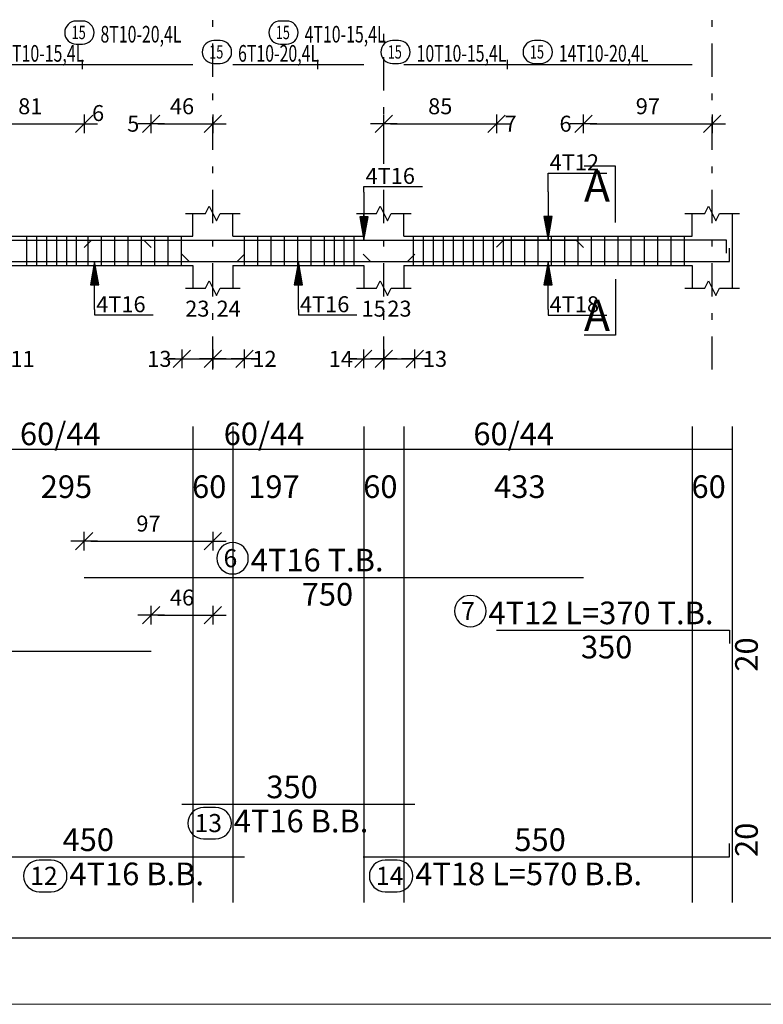
# Model space of a CAD drawing. Units: millimetres. Extents: x 5098 to 6153, y 5273 to 6474.
# Drawn here: x 5136 to 5147, y 5466 to 5481 of the extents above; entities that cross this region are included whole.
import ezdxf

# ---------------------------------------------------------------- set-up
doc = ezdxf.new("R2010")
doc.units = ezdxf.units.MM
doc.linetypes.add('DASHDOT', pattern=[1, 0.5, -0.25, 0, -0.25])
for name, color, linetype in [('Bars', 3, 'Continuous'), ('BarSegTxt', 254, 'Continuous'), ('BarsTitle', 254, 'Continuous'), ('BeamDimLin', 4, 'Continuous'), ('BeamDimTxt', 6, 'Continuous'), ('BeamElevLin', 4, 'Continuous'), ('ColAxesPen', 1, 'Continuous'), ('DimLin', 11, 'Continuous'), ('ElevBarLin', 1, 'Continuous'), ('ElevBarTxt', 6, 'Continuous'), ('LinkDimLin', 1, 'Continuous'), ('LinkDimTxt', 6, 'Continuous'), ('SectMarkLin', 144, 'Continuous'), ('SectMarkTxt', 144, 'Continuous')]:
    doc.layers.add(name, color=color, linetype=linetype)
doc.layers.add('G-ANNO-TTLB', color=7, linetype='Continuous', lineweight=20)
doc.styles.add('ATIR_DIM', font='Atira.shx', dxfattribs={"width": 0.8})
doc.styles.add('Txt-shx', font='Txt.shx')
doc.dimstyles.new('ATIR_DIM_2', dxfattribs={"dimtxt": 0.24, "dimasz": 0.1, "dimexe": 0.18, "dimexo": 0.0625, "dimgap": 0.144, "dimtad": 1, "dimdec": 4, "dimlfac": 50, "dimrnd": 1, "dimzin": 12, "dimdsep": 46, "dimtxsty": 'ATIR_DIM', "dimblk": 'ATIR_TICK', "dimblk1": 'ATIR_TICK', "dimcen": 0.09, "dimse1": 1, "dimse2": 1, "dimadec": 0, "dimazin": 0, "dimtfac": 1, "dimtdec": 4, "dimtmove": 2, "dimatfit": 3, "dimldrblk": 'ATIR_TICK', "dimfxl": 1, "dimtolj": 1, "dimtzin": 12, "dimarcsym": 0})

# ---------------------------------------------------------------- blocks, each defined once
blk = doc.blocks.new('ATIR_TICK')
for p, q in [((-2, 0), (2, 0)), ((-1.3, -1.3), (1.3, 1.3)), ((0, 1.4), (0, -1.4))]:
    blk.add_line(p, q)
blk = doc.blocks.new('*D1792')
at = {"layer": 'DEFPOINTS', "color": 0, "transparency": 16777216}
for p in [(5135.199, 5479.321), (5136.815, 5479.321), (5136.815, 5479.321)]:
    blk.add_point(p, dxfattribs=at)
at = {"layer": 'DimLin', "color": 0, "lineweight": -2, "transparency": 16777216}
blk.add_line((5135.299, 5479.321), (5136.715, 5479.321), dxfattribs=at)
at = {"layer": 'DimLin', "color": 0, "lineweight": -2, "transparency": 16777216, "xscale": 0.1, "yscale": 0.1, "zscale": 0.1, "rotation": 180}
blk.add_blockref('ATIR_TICK', (5135.199, 5479.321), dxfattribs=at)
at = {"layer": 'DimLin', "color": 0, "lineweight": -2, "transparency": 16777216, "xscale": 0.1, "yscale": 0.1, "zscale": 0.1}
blk.add_blockref('ATIR_TICK', (5136.815, 5479.321), dxfattribs=at)
at = {"layer": 'DimLin', "color": 0, "transparency": 16777216, "insert": (5136.007, 5479.585), "char_height": 0.24, "attachment_point": 5, "style": 'ATIR_DIM'}
blk.add_mtext('\\A1;81 ', dxfattribs=at)
blk = doc.blocks.new('*D1802')
at = {"layer": 'DEFPOINTS', "color": 0, "transparency": 16777216}
for p in [(5137.823, 5479.321), (5138.749, 5479.321), (5138.749, 5479.321)]:
    blk.add_point(p, dxfattribs=at)
at = {"layer": 'DimLin', "color": 0, "lineweight": -2, "transparency": 16777216}
blk.add_line((5137.923, 5479.321), (5138.649, 5479.321), dxfattribs=at)
at = {"layer": 'DimLin', "color": 0, "lineweight": -2, "transparency": 16777216, "xscale": 0.1, "yscale": 0.1, "zscale": 0.1, "rotation": 180}
blk.add_blockref('ATIR_TICK', (5137.823, 5479.321), dxfattribs=at)
at = {"layer": 'DimLin', "color": 0, "lineweight": -2, "transparency": 16777216, "xscale": 0.1, "yscale": 0.1, "zscale": 0.1}
blk.add_blockref('ATIR_TICK', (5138.749, 5479.321), dxfattribs=at)
at = {"layer": 'DimLin', "color": 0, "transparency": 16777216, "insert": (5138.286, 5479.585), "char_height": 0.24, "attachment_point": 5, "style": 'ATIR_DIM'}
blk.add_mtext('\\A1;46 ', dxfattribs=at)
blk = doc.blocks.new('*D1803')
at = {"layer": 'DEFPOINTS', "color": 0, "transparency": 16777216}
for p in [(5141.319, 5479.321), (5143.009, 5479.321), (5143.009, 5479.321)]:
    blk.add_point(p, dxfattribs=at)
at = {"layer": 'DimLin', "color": 0, "lineweight": -2, "transparency": 16777216}
blk.add_line((5141.419, 5479.321), (5142.909, 5479.321), dxfattribs=at)
at = {"layer": 'DimLin', "color": 0, "lineweight": -2, "transparency": 16777216, "xscale": 0.1, "yscale": 0.1, "zscale": 0.1, "rotation": 180}
blk.add_blockref('ATIR_TICK', (5141.319, 5479.321), dxfattribs=at)
at = {"layer": 'DimLin', "color": 0, "lineweight": -2, "transparency": 16777216, "xscale": 0.1, "yscale": 0.1, "zscale": 0.1}
blk.add_blockref('ATIR_TICK', (5143.009, 5479.321), dxfattribs=at)
at = {"layer": 'DimLin', "color": 0, "transparency": 16777216, "insert": (5142.164, 5479.585), "char_height": 0.24, "attachment_point": 5, "style": 'ATIR_DIM'}
blk.add_mtext('\\A1;85 ', dxfattribs=at)
blk = doc.blocks.new('*D1804')
at = {"layer": 'DEFPOINTS', "color": 0, "transparency": 16777216}
for p in [(5144.315, 5479.321), (5146.249, 5479.321), (5146.249, 5479.321)]:
    blk.add_point(p, dxfattribs=at)
at = {"layer": 'DimLin', "color": 0, "lineweight": -2, "transparency": 16777216}
blk.add_line((5144.415, 5479.321), (5146.149, 5479.321), dxfattribs=at)
at = {"layer": 'DimLin', "color": 0, "lineweight": -2, "transparency": 16777216, "xscale": 0.1, "yscale": 0.1, "zscale": 0.1, "rotation": 180}
blk.add_blockref('ATIR_TICK', (5144.315, 5479.321), dxfattribs=at)
at = {"layer": 'DimLin', "color": 0, "lineweight": -2, "transparency": 16777216, "xscale": 0.1, "yscale": 0.1, "zscale": 0.1}
blk.add_blockref('ATIR_TICK', (5146.249, 5479.321), dxfattribs=at)
at = {"layer": 'DimLin', "color": 0, "transparency": 16777216, "insert": (5145.282, 5479.585), "char_height": 0.24, "attachment_point": 5, "style": 'ATIR_DIM'}
blk.add_mtext('\\A1;97 ', dxfattribs=at)
blk = doc.blocks.new('*D1776')
at = {"layer": 'DEFPOINTS', "color": 0, "transparency": 16777216}
for p in [(5138.284, 5475.788), (5138.749, 5475.788), (5138.749, 5475.788)]:
    blk.add_point(p, dxfattribs=at)
at = {"layer": 'DimLin', "color": 0, "lineweight": -2, "transparency": 16777216}
for p, q in [((5138.184, 5475.788), (5138.084, 5475.788)), ((5138.284, 5475.788), (5138.749, 5475.788)), ((5138.849, 5475.788), (5138.949, 5475.788))]:
    blk.add_line(p, q, dxfattribs=at)
at = {"layer": 'DimLin', "color": 0, "lineweight": -2, "transparency": 16777216, "xscale": 0.1, "yscale": 0.1, "zscale": 0.1}
blk.add_blockref('ATIR_TICK', (5138.284, 5475.788), dxfattribs=at)
at = {"layer": 'DimLin', "color": 0, "lineweight": -2, "transparency": 16777216, "xscale": 0.1, "yscale": 0.1, "zscale": 0.1, "rotation": 180}
blk.add_blockref('ATIR_TICK', (5138.749, 5475.788), dxfattribs=at)
at = {"layer": 'DimLin', "color": 0, "transparency": 16777216, "insert": (5138.516, 5476.544), "char_height": 0.24, "attachment_point": 5, "style": 'ATIR_DIM'}
blk.add_mtext('\\A1;23 ', dxfattribs=at)
blk = doc.blocks.new('*D1777')
at = {"layer": 'DEFPOINTS', "color": 0, "transparency": 16777216}
for p in [(5138.749, 5475.788), (5139.223, 5475.788), (5139.223, 5475.788)]:
    blk.add_point(p, dxfattribs=at)
at = {"layer": 'DimLin', "color": 0, "lineweight": -2, "transparency": 16777216}
for p, q in [((5138.649, 5475.788), (5138.549, 5475.788)), ((5138.749, 5475.788), (5139.223, 5475.788)), ((5139.323, 5475.788), (5139.423, 5475.788))]:
    blk.add_line(p, q, dxfattribs=at)
at = {"layer": 'DimLin', "color": 0, "lineweight": -2, "transparency": 16777216, "xscale": 0.1, "yscale": 0.1, "zscale": 0.1}
blk.add_blockref('ATIR_TICK', (5138.749, 5475.788), dxfattribs=at)
at = {"layer": 'DimLin', "color": 0, "lineweight": -2, "transparency": 16777216, "xscale": 0.1, "yscale": 0.1, "zscale": 0.1, "rotation": 180}
blk.add_blockref('ATIR_TICK', (5139.223, 5475.788), dxfattribs=at)
at = {"layer": 'DimLin', "color": 0, "transparency": 16777216, "insert": (5138.986, 5476.544), "char_height": 0.24, "attachment_point": 5, "style": 'ATIR_DIM'}
blk.add_mtext('\\A1;24 ', dxfattribs=at)
blk = doc.blocks.new('*D1778')
at = {"layer": 'DEFPOINTS', "color": 0, "transparency": 16777216}
for p in [(5141.009, 5475.788), (5141.319, 5475.788), (5141.319, 5475.788)]:
    blk.add_point(p, dxfattribs=at)
at = {"layer": 'DimLin', "color": 0, "lineweight": -2, "transparency": 16777216}
for p, q in [((5140.909, 5475.788), (5140.809, 5475.788)), ((5141.009, 5475.788), (5141.319, 5475.788)), ((5141.419, 5475.788), (5141.519, 5475.788))]:
    blk.add_line(p, q, dxfattribs=at)
at = {"layer": 'DimLin', "color": 0, "lineweight": -2, "transparency": 16777216, "xscale": 0.1, "yscale": 0.1, "zscale": 0.1}
blk.add_blockref('ATIR_TICK', (5141.009, 5475.788), dxfattribs=at)
at = {"layer": 'DimLin', "color": 0, "lineweight": -2, "transparency": 16777216, "xscale": 0.1, "yscale": 0.1, "zscale": 0.1, "rotation": 180}
blk.add_blockref('ATIR_TICK', (5141.319, 5475.788), dxfattribs=at)
at = {"layer": 'DimLin', "color": 0, "transparency": 16777216, "insert": (5141.164, 5476.544), "char_height": 0.24, "attachment_point": 5, "style": 'ATIR_DIM'}
blk.add_mtext('\\A1;15 ', dxfattribs=at)
blk = doc.blocks.new('*D1779')
at = {"layer": 'DEFPOINTS', "color": 0, "transparency": 16777216}
for p in [(5141.319, 5475.788), (5141.784, 5475.788), (5141.784, 5475.788)]:
    blk.add_point(p, dxfattribs=at)
at = {"layer": 'DimLin', "color": 0, "lineweight": -2, "transparency": 16777216}
for p, q in [((5141.219, 5475.788), (5141.119, 5475.788)), ((5141.319, 5475.788), (5141.784, 5475.788)), ((5141.884, 5475.788), (5141.984, 5475.788))]:
    blk.add_line(p, q, dxfattribs=at)
at = {"layer": 'DimLin', "color": 0, "lineweight": -2, "transparency": 16777216, "xscale": 0.1, "yscale": 0.1, "zscale": 0.1}
blk.add_blockref('ATIR_TICK', (5141.319, 5475.788), dxfattribs=at)
at = {"layer": 'DimLin', "color": 0, "lineweight": -2, "transparency": 16777216, "xscale": 0.1, "yscale": 0.1, "zscale": 0.1, "rotation": 180}
blk.add_blockref('ATIR_TICK', (5141.784, 5475.788), dxfattribs=at)
at = {"layer": 'DimLin', "color": 0, "transparency": 16777216, "insert": (5141.551, 5476.544), "char_height": 0.24, "attachment_point": 5, "style": 'ATIR_DIM'}
blk.add_mtext('\\A1;23 ', dxfattribs=at)
blk = doc.blocks.new('*D1783')
at = {"layer": 'DEFPOINTS', "color": 0, "transparency": 16777216}
for p in [(5138.749, 5471.94), (5137.823, 5471.396), (5138.749, 5471.396)]:
    blk.add_point(p, dxfattribs=at)
at = {"layer": 'DimLin', "color": 0, "lineweight": -2, "transparency": 16777216}
blk.add_line((5137.923, 5471.94), (5138.649, 5471.94), dxfattribs=at)
at = {"layer": 'DimLin', "color": 0, "lineweight": -2, "transparency": 16777216, "xscale": 0.1, "yscale": 0.1, "zscale": 0.1, "rotation": 180}
blk.add_blockref('ATIR_TICK', (5137.823, 5471.94), dxfattribs=at)
at = {"layer": 'DimLin', "color": 0, "lineweight": -2, "transparency": 16777216, "xscale": 0.1, "yscale": 0.1, "zscale": 0.1}
blk.add_blockref('ATIR_TICK', (5138.749, 5471.94), dxfattribs=at)
at = {"layer": 'DimLin', "color": 0, "transparency": 16777216, "insert": (5138.286, 5472.204), "char_height": 0.24, "attachment_point": 5, "style": 'ATIR_DIM'}
blk.add_mtext('\\A1;46 ', dxfattribs=at)
blk = doc.blocks.new('*D1784')
at = {"layer": 'DEFPOINTS', "color": 0, "transparency": 16777216}
for p in [(5138.749, 5473.051), (5136.815, 5472.507), (5138.749, 5472.507)]:
    blk.add_point(p, dxfattribs=at)
at = {"layer": 'DimLin', "color": 0, "lineweight": -2, "transparency": 16777216}
blk.add_line((5136.915, 5473.051), (5138.649, 5473.051), dxfattribs=at)
at = {"layer": 'DimLin', "color": 0, "lineweight": -2, "transparency": 16777216, "xscale": 0.1, "yscale": 0.1, "zscale": 0.1, "rotation": 180}
blk.add_blockref('ATIR_TICK', (5136.815, 5473.051), dxfattribs=at)
at = {"layer": 'DimLin', "color": 0, "lineweight": -2, "transparency": 16777216, "xscale": 0.1, "yscale": 0.1, "zscale": 0.1}
blk.add_blockref('ATIR_TICK', (5138.749, 5473.051), dxfattribs=at)
at = {"layer": 'DimLin', "color": 0, "transparency": 16777216, "insert": (5137.782, 5473.315), "char_height": 0.24, "attachment_point": 5, "style": 'ATIR_DIM'}
blk.add_mtext('\\A1;97 ', dxfattribs=at)

msp = doc.modelspace()

# ---------------------------------------------------------------- linework, layer by layer
msp.add_line((5099.2300012, 5467.0924279), (5214.7300012, 5467.0924279))
at = {"layer": 'Bars', "linetype": 'Continuous'}
for p, q in [((5135.9485965, 5477.6331621), (5135.9485965, 5477.193162)), ((5136.0985961, 5477.6331621), (5136.0985961, 5477.193162)), ((5136.2485958, 5477.6331621), (5136.2485958, 5477.193162)), ((5136.3985954, 5477.6331621), (5136.3985954, 5477.193162)), ((5136.548595, 5477.6331621), (5136.548595, 5477.193162)), ((5136.6985946, 5477.6331621), (5136.6985946, 5477.193162)), ((5136.8735977, 5477.6331621), (5136.8735977, 5477.193162)), ((5137.0735984, 5477.6331621), (5137.0735984, 5477.193162)), ((5137.2735992, 5477.6331621), (5137.2735992, 5477.193162)), ((5137.4736, 5477.6331621), (5137.4736, 5477.193162)), ((5137.6736007, 5477.6331621), (5137.6736007, 5477.193162)), ((5137.8736015, 5477.6331621), (5137.8736015, 5477.193162)), ((5138.0736022, 5477.6331621), (5138.0736022, 5477.193162)), ((5138.273603, 5477.6331621), (5138.273603, 5477.193162)), ((5139.218597, 5477.6331621), (5139.218597, 5477.193162)), ((5139.4185977, 5477.6331621), (5139.4185977, 5477.193162)), ((5139.6185985, 5477.6331621), (5139.6185985, 5477.193162)), ((5139.8185993, 5477.6331621), (5139.8185993, 5477.193162)), ((5140.0186, 5477.6331621), (5140.0186, 5477.193162)), ((5140.2186008, 5477.6331621), (5140.2186008, 5477.193162)), ((5140.4185977, 5477.6331621), (5140.4185977, 5477.193162)), ((5140.5685974, 5477.6331621), (5140.5685974, 5477.193162)), ((5140.718597, 5477.6331621), (5140.718597, 5477.193162)), ((5140.8685966, 5477.6331621), (5140.8685966, 5477.193162)), ((5141.7585979, 5477.6331621), (5141.7585979, 5477.193162)), ((5141.9085975, 5477.6331621), (5141.9085975, 5477.193162)), ((5142.0585971, 5477.6331621), (5142.0585971, 5477.193162)), ((5142.2085968, 5477.6331621), (5142.2085968, 5477.193162)), ((5142.3585964, 5477.6331621), (5142.3585964, 5477.193162)), ((5142.508596, 5477.6331621), (5142.508596, 5477.193162)), ((5142.6585956, 5477.6331621), (5142.6585956, 5477.193162)), ((5142.8085952, 5477.6331621), (5142.8085952, 5477.193162)), ((5142.9585948, 5477.6331621), (5142.9585948, 5477.193162)), ((5143.1085945, 5477.6331621), (5143.1085945, 5477.193162)), ((5143.2285972, 5477.6331621), (5143.2285972, 5477.193162)), ((5143.428598, 5477.6331621), (5143.428598, 5477.193162)), ((5143.6285987, 5477.6331621), (5143.6285987, 5477.193162)), ((5143.8285995, 5477.6331621), (5143.8285995, 5477.193162)), ((5144.0286003, 5477.6331621), (5144.0286003, 5477.193162)), ((5144.228601, 5477.6331621), (5144.228601, 5477.193162)), ((5144.4286018, 5477.6331621), (5144.4286018, 5477.193162)), ((5144.6286026, 5477.6331621), (5144.6286026, 5477.193162)), ((5144.8286033, 5477.6331621), (5144.8286033, 5477.193162)), ((5145.0286041, 5477.6331621), (5145.0286041, 5477.193162)), ((5145.2286048, 5477.6331621), (5145.2286048, 5477.193162)), ((5145.4286056, 5477.6331621), (5145.4286056, 5477.193162)), ((5145.6286064, 5477.6331621), (5145.6286064, 5477.193162)), ((5145.8286071, 5477.6331621), (5145.8286071, 5477.193162))]:
    msp.add_line(p, q, dxfattribs=at)
for points in [[(5132.3229709, 5477.4631992), (5132.4329715, 5477.5731991), (5137.7129703, 5477.5731991), (5137.8229709, 5477.4631992)], [(5136.8145347, 5477.4651979), (5136.9245353, 5477.5751978), (5144.2045341, 5477.5751978), (5144.3145347, 5477.4651979)], [(5143.0085979, 5477.4671991), (5143.1185985, 5477.577199), (5146.4585968, 5477.577199), (5146.4585968, 5477.377199)], [(5141.0085979, 5477.3621193), (5141.1185985, 5477.2521194), (5146.5085998, 5477.2521194), (5146.5085998, 5477.4521194)], [(5134.7234169, 5477.3611265), (5134.8334175, 5477.2511266), (5139.1134162, 5477.2511266), (5139.2234169, 5477.3611265)], [(5138.2835975, 5477.3611265), (5138.3935981, 5477.2511266), (5141.6735969, 5477.2511266), (5141.7835975, 5477.3611265)], [(5136.8145347, 5472.5071557), (5144.3145347, 5472.5071557)], [(5143.0085979, 5471.7138224), (5146.5085998, 5471.7138224), (5146.5085998, 5471.5138224)], [(5132.3229709, 5471.396489), (5137.8229709, 5471.396489)], [(5138.2835975, 5469.0998223), (5141.7835975, 5469.0998223)], [(5141.0085979, 5468.3064888), (5146.5085998, 5468.3064888), (5146.5085998, 5468.5064886)], [(5134.7234169, 5468.3064888), (5139.2234169, 5468.3064888)]]:
    msp.add_lwpolyline(points, dxfattribs=at)
at = {"layer": 'BarsTitle', "linetype": 'Continuous'}
for points in [[(5139.0460945, 5473.0290224, 0.99999923), (5139.0460945, 5472.5575556), (5139.0460945, 5472.5575557, 0.99999923), (5139.0460945, 5473.0290224), (5139.0460945, 5473.0290224)], [(5142.615747, 5472.2356892, 0.99999923), (5142.615747, 5471.7642227), (5142.615747, 5471.7642224, 0.99999923), (5142.615747, 5472.2356892), (5142.615747, 5472.2356892)], [(5138.6099983, 5469.0494221, 0.99999923), (5138.6099983, 5468.577956), (5138.7911506, 5468.5779555, 0.99999923), (5138.7911506, 5469.0494221), (5138.6099983, 5469.0494221)], [(5136.141666, 5468.2560886, 0.99999923), (5136.141666, 5467.7846215), (5136.3228183, 5467.784622, 0.99999923), (5136.3228183, 5468.2560886), (5136.141666, 5468.2560886)], [(5141.3349987, 5468.2560886, 0.99999923), (5141.3349987, 5467.7846215), (5141.516151, 5467.784622, 0.99999923), (5141.516151, 5468.2560886), (5141.3349987, 5468.2560886)]]:
    msp.add_lwpolyline(points, format="xyb", dxfattribs=at)
at = {"layer": 'BeamDimLin', "linetype": 'Continuous'}
for p, q in [((5138.4485965, 5474.7738225), (5138.4485965, 5467.6214226)), ((5139.0485969, 5474.7738225), (5139.0485969, 5467.6214226)), ((5141.0185981, 5474.7738225), (5141.0185981, 5467.6214226)), ((5141.6185966, 5474.7738225), (5141.6185966, 5467.6214226)), ((5145.9485984, 5474.7738225), (5145.9485984, 5467.6214226)), ((5146.5485969, 5474.7738225), (5146.5485969, 5467.6214226)), ((5113.378598, 5474.4338225), (5146.5485969, 5474.4338225))]:
    msp.add_line(p, q, dxfattribs=at)
at = {"layer": 'BeamElevLin', "linetype": 'Continuous'}
for p, q in [((5138.3385959, 5477.973162), (5138.6385971, 5477.973162)), ((5138.4485965, 5477.6331621), (5138.4485965, 5477.973162)), ((5138.6385971, 5477.973162), (5138.6935974, 5478.0831621)), ((5138.6935974, 5478.0831621), (5138.803598, 5477.8631621)), ((5138.803598, 5477.8631621), (5138.8585983, 5477.973162)), ((5138.8585983, 5477.973162), (5139.1585975, 5477.973162)), ((5139.0485969, 5477.6331621), (5139.0485969, 5477.973162)), ((5140.9085975, 5477.973162), (5141.2085968, 5477.973162)), ((5141.0185981, 5477.6331621), (5141.0185981, 5477.973162)), ((5141.2085968, 5477.973162), (5141.2635971, 5478.0831621)), ((5141.2635971, 5478.0831621), (5141.3735977, 5477.8631621)), ((5141.3735977, 5477.8631621), (5141.428598, 5477.973162)), ((5141.428598, 5477.973162), (5141.7285972, 5477.973162)), ((5141.6185966, 5477.6331621), (5141.6185966, 5477.973162)), ((5145.8385978, 5477.973162), (5146.1385971, 5477.973162)), ((5145.9485984, 5477.6331621), (5145.9485984, 5477.973162)), ((5146.1385971, 5477.973162), (5146.1935974, 5478.0831621)), ((5146.1935974, 5478.0831621), (5146.303598, 5477.8631621)), ((5146.303598, 5477.8631621), (5146.3585983, 5477.973162)), ((5146.3585983, 5477.973162), (5146.6585975, 5477.973162)), ((5146.5485969, 5477.973162), (5146.5485969, 5477.6331621)), ((5146.5485969, 5477.973162), (5146.5485969, 5476.8531621)), ((5135.4985977, 5477.6331621), (5138.4485965, 5477.6331621)), ((5139.0485969, 5477.6331621), (5141.0185981, 5477.6331621)), ((5141.6185966, 5477.6331621), (5145.9485984, 5477.6331621)), ((5135.4985977, 5477.193162), (5138.4485965, 5477.193162)), ((5138.4485965, 5477.193162), (5138.4485965, 5476.8531621)), ((5139.0485969, 5477.193162), (5139.0485969, 5476.8531621)), ((5139.0485969, 5477.193162), (5141.0185981, 5477.193162)), ((5141.0185981, 5477.193162), (5141.0185981, 5476.8531621)), ((5141.6185966, 5477.193162), (5141.6185966, 5476.8531621)), ((5141.6185966, 5477.193162), (5145.9485984, 5477.193162)), ((5145.9485984, 5477.193162), (5145.9485984, 5476.8531621)), ((5138.6385971, 5476.8531621), (5138.6935974, 5476.963162)), ((5138.6935974, 5476.963162), (5138.803598, 5476.7431622)), ((5141.2085968, 5476.8531621), (5141.2635971, 5476.963162)), ((5141.2635971, 5476.963162), (5141.3735977, 5476.7431622)), ((5146.1385971, 5476.8531621), (5146.1935974, 5476.963162)), ((5146.1935974, 5476.963162), (5146.303598, 5476.7431622)), ((5138.3385959, 5476.8531621), (5138.6385971, 5476.8531621)), ((5138.803598, 5476.7431622), (5138.8585983, 5476.8531621)), ((5138.8585983, 5476.8531621), (5139.1585975, 5476.8531621)), ((5140.9085975, 5476.8531621), (5141.2085968, 5476.8531621)), ((5141.3735977, 5476.7431622), (5141.428598, 5476.8531621)), ((5141.428598, 5476.8531621), (5141.7285972, 5476.8531621)), ((5145.8385978, 5476.8531621), (5146.1385971, 5476.8531621)), ((5146.303598, 5476.7431622), (5146.3585983, 5476.8531621)), ((5146.3585983, 5476.8531621), (5146.6585975, 5476.8531621))]:
    msp.add_line(p, q, dxfattribs=at)
at = {"layer": 'ColAxesPen', "linetype": 'DASHDOT'}
for p, q in [((5138.7485977, 5475.6281194), (5138.7485977, 5480.8853663)), ((5141.3185974, 5478.7211621), (5141.3185974, 5480.8853663)), ((5146.2485977, 5475.6281194), (5146.2485977, 5480.8853663)), ((5141.3185974, 5475.6281194), (5141.3185974, 5478.3531621))]:
    msp.add_line(p, q, dxfattribs=at)
at = {"layer": 'ElevBarLin', "linetype": 'Continuous'}
for p, q in [((5143.7835975, 5478.2971991), (5143.7835975, 5478.581199)), ((5143.7835975, 5478.581199), (5144.6634384, 5478.581199)), ((5141.0185981, 5478.2951978), (5141.0185981, 5478.377162)), ((5141.0185981, 5478.377162), (5141.898439, 5478.377162)), ((5141.0185981, 5478.2951978), (5141.0185981, 5477.5751978)), ((5143.7835975, 5478.2971991), (5143.7835975, 5477.577199)), ((5140.9569984, 5477.9251977), (5141.0185981, 5477.5751978)), ((5141.0801979, 5477.9251977), (5140.9569984, 5477.9251977)), ((5140.9646984, 5477.9251977), (5141.0185981, 5477.5751978)), ((5140.9723983, 5477.9251977), (5141.0185981, 5477.5751978)), ((5140.9800983, 5477.9251977), (5141.0185981, 5477.5751978)), ((5140.9877983, 5477.9251977), (5141.0185981, 5477.5751978)), ((5140.9954982, 5477.9251977), (5141.0185981, 5477.5751978)), ((5141.0031982, 5477.9251977), (5141.0185981, 5477.5751978)), ((5141.0108982, 5477.9251977), (5141.0185981, 5477.5751978)), ((5141.0185981, 5477.5751978), (5141.0801979, 5477.9251977)), ((5141.0185981, 5477.5751978), (5141.0262981, 5477.9251977)), ((5141.0185981, 5477.5751978), (5141.0339981, 5477.9251977)), ((5141.0185981, 5477.5751978), (5141.041698, 5477.9251977)), ((5141.0185981, 5477.5751978), (5141.049398, 5477.9251977)), ((5141.0185981, 5477.5751978), (5141.057098, 5477.9251977)), ((5141.0185981, 5477.5751978), (5141.0647979, 5477.9251977)), ((5141.0185981, 5477.5751978), (5141.0724979, 5477.9251977)), ((5143.7219978, 5477.9271989), (5143.7835975, 5477.577199)), ((5143.8451972, 5477.9271989), (5143.7219978, 5477.9271989)), ((5143.7296978, 5477.9271989), (5143.7835975, 5477.577199)), ((5143.7373977, 5477.9271989), (5143.7835975, 5477.577199)), ((5143.7450977, 5477.9271989), (5143.7835975, 5477.577199)), ((5143.7527977, 5477.9271989), (5143.7835975, 5477.577199)), ((5143.7604976, 5477.9271989), (5143.7835975, 5477.577199)), ((5143.7681976, 5477.9271989), (5143.7835975, 5477.577199)), ((5143.7758976, 5477.9271989), (5143.7835975, 5477.577199)), ((5143.7835975, 5477.577199), (5143.8451972, 5477.9271989)), ((5143.7835975, 5477.577199), (5143.7912975, 5477.9271989)), ((5143.7835975, 5477.577199), (5143.7989975, 5477.9271989)), ((5143.7835975, 5477.577199), (5143.8066974, 5477.9271989)), ((5143.7835975, 5477.577199), (5143.8143974, 5477.9271989)), ((5143.7835975, 5477.577199), (5143.8220973, 5477.9271989)), ((5143.7835975, 5477.577199), (5143.8297973, 5477.9271989)), ((5143.7835975, 5477.577199), (5143.8374973, 5477.9271989)), ((5136.9735981, 5477.2511266), (5136.9119983, 5476.9011267)), ((5136.9735981, 5477.2511266), (5136.9196983, 5476.9011267)), ((5136.9735981, 5477.2511266), (5136.9273983, 5476.9011267)), ((5136.9735981, 5477.2511266), (5136.9350982, 5476.9011267)), ((5136.9735981, 5477.2511266), (5136.9427982, 5476.9011267)), ((5136.9735981, 5477.2511266), (5136.9504982, 5476.9011267)), ((5136.9735981, 5477.2511266), (5136.9581981, 5476.9011267)), ((5136.9735981, 5477.2511266), (5136.9658981, 5476.9011267)), ((5136.9735981, 5476.5311266), (5136.9735981, 5477.2511266)), ((5137.0351978, 5476.9011267), (5136.9735981, 5477.2511266)), ((5136.981298, 5476.9011267), (5136.9735981, 5477.2511266)), ((5136.988998, 5476.9011267), (5136.9735981, 5477.2511266)), ((5136.996698, 5476.9011267), (5136.9735981, 5477.2511266)), ((5137.0043979, 5476.9011267), (5136.9735981, 5477.2511266)), ((5137.0120979, 5476.9011267), (5136.9735981, 5477.2511266)), ((5137.0197978, 5476.9011267), (5136.9735981, 5477.2511266)), ((5137.0274978, 5476.9011267), (5136.9735981, 5477.2511266)), ((5140.0335975, 5477.2511266), (5139.9719978, 5476.9011267)), ((5140.0335975, 5477.2511266), (5139.9796978, 5476.9011267)), ((5140.0335975, 5477.2511266), (5139.9873977, 5476.9011267)), ((5140.0335975, 5477.2511266), (5139.9950977, 5476.9011267)), ((5140.0335975, 5477.2511266), (5140.0027977, 5476.9011267)), ((5140.0335975, 5477.2511266), (5140.0104976, 5476.9011267)), ((5140.0335975, 5477.2511266), (5140.0181976, 5476.9011267)), ((5140.0335975, 5477.2511266), (5140.0258976, 5476.9011267)), ((5140.0335975, 5476.5311266), (5140.0335975, 5477.2511266)), ((5140.0951972, 5476.9011267), (5140.0335975, 5477.2511266)), ((5140.0412975, 5476.9011267), (5140.0335975, 5477.2511266)), ((5140.0489975, 5476.9011267), (5140.0335975, 5477.2511266)), ((5140.0566974, 5476.9011267), (5140.0335975, 5477.2511266)), ((5140.0643974, 5476.9011267), (5140.0335975, 5477.2511266)), ((5140.0720973, 5476.9011267), (5140.0335975, 5477.2511266)), ((5140.0797973, 5476.9011267), (5140.0335975, 5477.2511266)), ((5140.0874973, 5476.9011267), (5140.0335975, 5477.2511266)), ((5143.7835975, 5477.2521194), (5143.7219978, 5476.9021195)), ((5143.7835975, 5477.2521194), (5143.7296978, 5476.9021195)), ((5143.7835975, 5477.2521194), (5143.7373977, 5476.9021195)), ((5143.7835975, 5477.2521194), (5143.7450977, 5476.9021195)), ((5143.7835975, 5477.2521194), (5143.7527977, 5476.9021195)), ((5143.7835975, 5477.2521194), (5143.7604976, 5476.9021195)), ((5143.7835975, 5477.2521194), (5143.7681976, 5476.9021195)), ((5143.7835975, 5477.2521194), (5143.7758976, 5476.9021195)), ((5143.7835975, 5476.5321193), (5143.7835975, 5477.2521194)), ((5143.8451972, 5476.9021195), (5143.7835975, 5477.2521194)), ((5143.7912975, 5476.9021195), (5143.7835975, 5477.2521194)), ((5143.7989975, 5476.9021195), (5143.7835975, 5477.2521194)), ((5143.8066974, 5476.9021195), (5143.7835975, 5477.2521194)), ((5143.8143974, 5476.9021195), (5143.7835975, 5477.2521194)), ((5143.8220973, 5476.9021195), (5143.7835975, 5477.2521194)), ((5143.8297973, 5476.9021195), (5143.7835975, 5477.2521194)), ((5143.8374973, 5476.9021195), (5143.7835975, 5477.2521194)), ((5136.9119983, 5476.9011267), (5137.0351978, 5476.9011267)), ((5139.9719978, 5476.9011267), (5140.0951972, 5476.9011267)), ((5143.7219978, 5476.9021195), (5143.8451972, 5476.9021195)), ((5136.9735981, 5476.5311266), (5136.9735981, 5476.4491623)), ((5140.0335975, 5476.5311266), (5140.0335975, 5476.4491623)), ((5143.7835975, 5476.5321193), (5143.7835975, 5476.4481195)), ((5136.9735981, 5476.4491623), (5137.8534389, 5476.4491623)), ((5140.0335975, 5476.4491623), (5140.9134384, 5476.4491623)), ((5143.7835975, 5476.4481195), (5144.6634384, 5476.4481195))]:
    msp.add_line(p, q, dxfattribs=at)
at = {"layer": 'G-ANNO-TTLB'}
msp.add_line((5098.2300012, 5466.0924279), (5215.7300012, 5466.0924279), dxfattribs=at)
at = {"layer": 'LinkDimLin', "linetype": 'Continuous'}
for p, q in [((5135.4985977, 5480.2111996), (5136.7860981, 5480.2111996)), ((5136.7860981, 5480.2811998), (5136.7860981, 5480.1411994)), ((5136.7860981, 5480.2111996), (5138.4485965, 5480.2111996)), ((5139.0485969, 5480.2111996), (5140.3185974, 5480.2111996)), ((5140.3185974, 5480.2811998), (5140.3185974, 5480.1411994)), ((5140.3185974, 5480.2111996), (5141.0185981, 5480.2111996)), ((5141.6185966, 5480.2111996), (5143.1685977, 5480.2111996)), ((5143.1685977, 5480.2811998), (5143.1685977, 5480.1411994)), ((5143.1685977, 5480.2111996), (5145.9485984, 5480.2111996))]:
    msp.add_line(p, q, dxfattribs=at)
at = {"layer": 'LinkDimTxt', "linetype": 'Continuous'}
for points in [[(5136.697927, 5480.8653663, 0.99999923), (5136.697927, 5480.518699), (5136.7911678, 5480.5186995, 0.99999923), (5136.7911678, 5480.8653663), (5136.697927, 5480.8653663)], [(5139.7637897, 5480.8653663, 0.99999923), (5139.7637897, 5480.518699), (5139.8570304, 5480.5186995, 0.99999923), (5139.8570304, 5480.8653663), (5139.7637897, 5480.8653663)], [(5138.7641769, 5480.5728663, 0.99999923), (5138.7641769, 5480.2261999), (5138.8574176, 5480.2261995, 0.99999923), (5138.8574176, 5480.5728663), (5138.7641769, 5480.5728663)], [(5141.4451271, 5480.5728663, 0.99999923), (5141.4451271, 5480.2261999), (5141.5383678, 5480.2261995, 0.99999923), (5141.5383678, 5480.5728663), (5141.4451271, 5480.5728663)], [(5143.5809017, 5480.5728663, 0.99999923), (5143.5809017, 5480.2261999), (5143.6741424, 5480.2261995, 0.99999923), (5143.6741424, 5480.5728663), (5143.5809017, 5480.5728663)]]:
    msp.add_lwpolyline(points, format="xyb", dxfattribs=at)
at = {"layer": 'SectMarkLin', "linetype": 'Continuous'}
for p, q in [((5144.7935977, 5478.683162), (5144.3235984, 5478.683162)), ((5144.7935977, 5477.8371621), (5144.7935977, 5478.683162)), ((5144.7935977, 5476.989162), (5144.7935977, 5476.1431622)), ((5144.7935977, 5476.1431622), (5144.3235984, 5476.1431622))]:
    msp.add_line(p, q, dxfattribs=at)

# ---------------------------------------------------------------- texts
at = {"layer": 'BarSegTxt', "style": 'Txt-shx'}
for s, p in [('750', (5140.0829254, 5472.0827556)), ('350', (5144.2769886, 5471.2894223)), ('350', (5139.5519882, 5469.1887558)), ('450', (5136.4918075, 5468.3954223)), ('550', (5143.2769886, 5468.3954223))]:
    msp.add_text(s, height=0.34, dxfattribs=at).set_placement(p)
for p in [(5146.9330001, 5471.0906022), (5146.9330001, 5468.3064888)]:
    msp.add_text('20', height=0.34, rotation=90, dxfattribs=at).set_placement(p)
at = {"layer": 'BarsTitle', "style": 'Txt-shx'}
for s, height, p in [('6', 0.272, (5138.9100948, 5472.6591024)), ('4T16 T.B.', 0.34, (5139.3180938, 5472.5960891)), ('7', 0.272, (5142.4797473, 5471.8657692)), ('4T12 L=370 T.B.', 0.34, (5142.8877464, 5471.8027557)), ('13', 0.27200001, (5138.4739986, 5468.6795023)), ('4T16 B.B.', 0.34, (5139.0631481, 5468.6754225)), ('4T16 B.B.', 0.34, (5136.5948158, 5467.882089)), ('4T18 L=570 B.B.', 0.34, (5141.7881504, 5467.882089)), ('12', 0.27200001, (5136.0056663, 5467.8861688)), ('14', 0.27200001, (5141.198999, 5467.8861688))]:
    msp.add_text(s, height=height, dxfattribs=at).set_placement(p)
at = {"layer": 'BeamDimTxt', "style": 'Txt-shx'}
for s, p in [('60/44', (5135.8519874, 5474.4927558)), ('60/44', (5138.9119888, 5474.4927558)), ('60/44', (5142.6619888, 5474.4927558)), ('295', (5136.1635967, 5473.6994224)), ('60', (5138.4369884, 5473.6994224)), ('197', (5139.2803779, 5473.6994224)), ('60', (5141.0069881, 5473.6994224)), ('433', (5142.9735981, 5473.6994224)), ('60', (5145.9369865, 5473.6994224))]:
    msp.add_text(s, height=0.34, dxfattribs=at).set_placement(p)
at = {"layer": 'ElevBarTxt', "style": 'Txt-shx'}
for s, height, p in [('6', 0.24, (5136.9345356, 5479.3627995)), ('5', 0.24, (5137.4629722, 5479.2027991)), ('7', 0.24, (5143.1285987, 5479.2027991)), ('6', 0.24, (5143.9545341, 5479.2027991)), ('4T12', 0.24000001, (5143.8075977, 5478.6227992)), ('4T16', 0.24000001, (5141.0425983, 5478.418762)), ('4T16', 0.24000001, (5136.9975982, 5476.4907623)), ('4T16', 0.24000001, (5140.0575977, 5476.4907623)), ('4T18', 0.24000001, (5143.8075977, 5476.4897195)), ('11', 0.24000001, (5135.7085987, 5475.6697194)), ('13', 0.24000001, (5137.7637573, 5475.6697194)), ('12', 0.24000001, (5139.3434177, 5475.6697194)), ('14', 0.24000001, (5140.4887577, 5475.6697194)), ('13', 0.24000001, (5141.9035984, 5475.6697194))]:
    msp.add_text(s, height=height, dxfattribs=at).set_placement(p)
at = {"layer": 'LinkDimTxt', "style": 'Txt-shx', "width": 0.7}
for s, height, p in [('15', 0.2, (5136.6279274, 5480.593366)), ('8T10-20,4L', 0.25, (5137.0611663, 5480.542033)), ('15', 0.2, (5139.69379, 5480.593366)), ('4T10-15,4L', 0.25, (5140.127029, 5480.542033)), ('8T10-15,4L', 0.25, (5135.6007782, 5480.2545331)), ('15', 0.2, (5138.6941772, 5480.300866)), ('6T10-20,4L', 0.25, (5139.1274162, 5480.2545331)), ('15', 0.2, (5141.3751274, 5480.300866)), ('10T10-15,4L', 0.25, (5141.8083683, 5480.2545331)), ('15', 0.2, (5143.510902, 5480.300866)), ('14T10-20,4L', 0.25, (5143.944141, 5480.2545331))]:
    msp.add_text(s, height=height, dxfattribs=at).set_placement(p)
at = {"layer": 'SectMarkTxt', "style": 'Txt-shx'}
for p in [(5144.3235984, 5478.1536286), (5144.3235984, 5476.2089621)]:
    msp.add_text('A', height=0.47, dxfattribs=at).set_placement(p)

# ---------------------------------------------------------------- dimensions: what is measured, and where the dimension line sits
at = {"layer": 'DimLin'}
for p1, p2, distance, picture, middle in [((5135.1985965, 5479.3211992), (5136.8145347, 5479.3211992), 0, '*D1792', (5136.0065656, 5479.5851993)), ((5137.8229728, 5479.3211992), (5138.7485977, 5479.3211992), 0, '*D1802', (5138.2857852, 5479.5851993)), ((5141.3185974, 5479.3211992), (5143.0085979, 5479.3211992), 0, '*D1803', (5142.1635976, 5479.5851993)), ((5144.31453471, 5479.32119924), (5146.24859766, 5479.32119924), 0, '*D1804', (5145.28156619, 5479.58519926)), ((5138.2835975, 5475.7881194), (5138.7485977, 5475.7881194), 0, '*D1776', (5138.5160976, 5476.5441194)), ((5138.7485977, 5475.7881194), (5139.2234169, 5475.7881194), 0, '*D1777', (5138.9860073, 5476.5441194)), ((5141.0085979, 5475.7881194), (5141.3185974, 5475.7881194), 0, '*D1778', (5141.1635976, 5476.5441194)), ((5141.3185974, 5475.7881194), (5141.7835975, 5475.7881194), 0, '*D1779', (5141.5510974, 5476.5441194)), ((5136.81453471, 5472.50715571), (5138.74859766, 5472.50715571), 0.54400003, '*D1784', (5137.78156619, 5473.31515576)), ((5137.8229709, 5471.396489), (5138.7485958, 5471.396489), 0.5440002, '*D1783', (5138.2857833, 5472.2044891))]:
    dim = msp.add_aligned_dim(p1=p1, p2=p2, distance=distance, dimstyle='ATIR_DIM_2', override={"dimpost": ' '}, dxfattribs=at)
    dim.commit()
    dim.dimension.update_dxf_attribs({"geometry": picture, "text_midpoint": middle})

doc.saveas('drawing.dxf')
